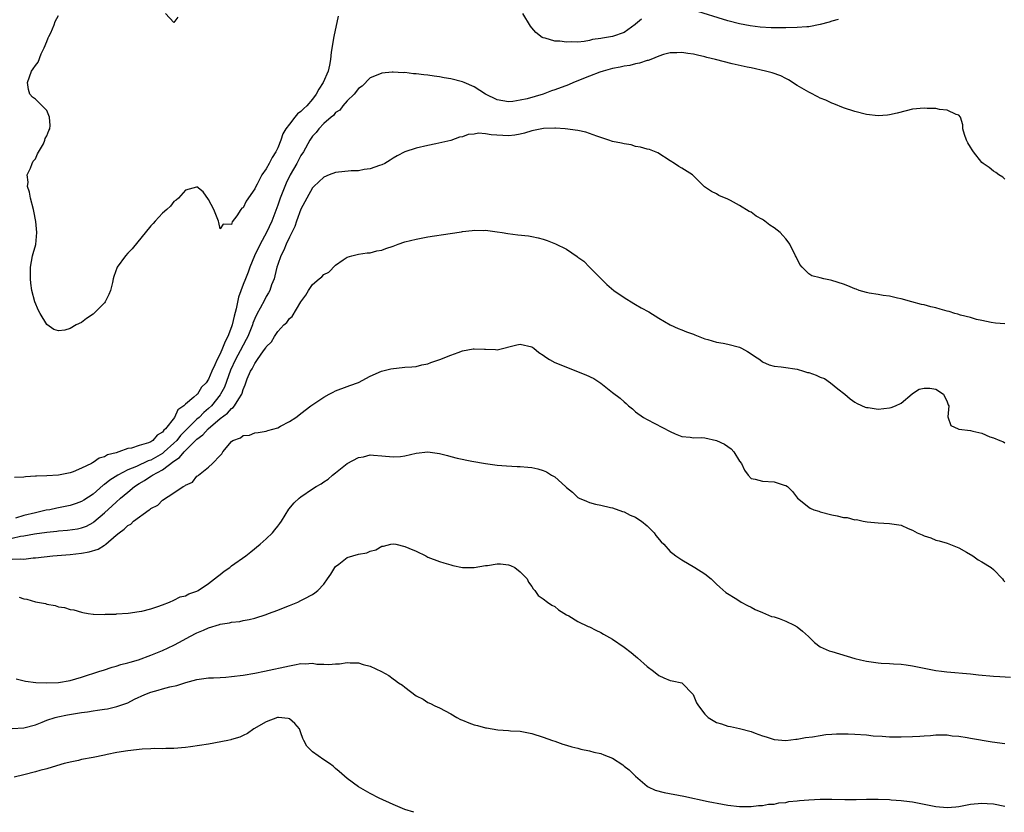
# Model space of a CAD drawing. Units: inches. Extents: x 2556000 to 2559000, y 1512000 to 1515000.
# Drawn here: x 2556460 to 2556631, y 1513017 to 1513154 of the extents above; entities that cross this region are included whole.
import ezdxf

# ---------------------------------------------------------------- set-up
doc = ezdxf.new("R2010")
doc.units = ezdxf.units.IN
doc.header["$MEASUREMENT"] = 0
doc.layers.add('LD25561512_2ft', color=41, linetype='Continuous')

msp = doc.modelspace()

# ---------------------------------------------------------------- linework, layer by layer
at = {"layer": 'LD25561512_2ft'}
for points, elevation in [([(2556602.09, 1513153.91), (2556601, 1513153.63), (2556600.52, 1513153.48), (2556599, 1513153.07), (2556597, 1513152.69), (2556596.67, 1513152.67), (2556595, 1513152.53), (2556593, 1513152.47), (2556591, 1513152.46), (2556590.48, 1513152.48), (2556588.59, 1513152.59), (2556586.82, 1513152.82), (2556585, 1513153.19), (2556583, 1513153.73), (2556577, 1513155.57)], 8746), ([(2556515.47, 1513154.53), (2556514.69, 1513151), (2556514.25, 1513148.25), (2556514.12, 1513147), (2556513.96, 1513146.04), (2556513.7, 1513145), (2556512.87, 1513143), (2556512.12, 1513141.88), (2556511.66, 1513141), (2556511, 1513140.14), (2556510.01, 1513139), (2556509.49, 1513138.51), (2556509, 1513137.99), (2556508.42, 1513137.58), (2556507.94, 1513137), (2556507, 1513135.81), (2556506.4, 1513135), (2556505.89, 1513134.11), (2556505.51, 1513133), (2556505, 1513131.69), (2556504.66, 1513131), (2556504, 1513130), (2556503.53, 1513129), (2556503, 1513128.05), (2556502.22, 1513127), (2556501.41, 1513125.41), (2556501.17, 1513125), (2556501, 1513124.59), (2556499.54, 1513122.46), (2556499, 1513121.32), (2556498.78, 1513121.22), (2556498.6, 1513121), (2556497.92, 1513119.92), (2556497.12, 1513118.88), (2556497, 1513118.41), (2556495.51, 1513118.49), (2556495, 1513117.66), (2556494.77, 1513118.77), (2556494.7, 1513119), (2556493.92, 1513121), (2556493, 1513122.72), (2556492.07, 1513124.07), (2556491, 1513124.92), (2556490.91, 1513124.91), (2556489, 1513124.35), (2556487.79, 1513123), (2556487.4, 1513122.6), (2556487, 1513122.4), (2556486.39, 1513121.61), (2556485.75, 1513121), (2556485, 1513120.35), (2556483.78, 1513119), (2556483.43, 1513118.57), (2556483, 1513118.2), (2556479.78, 1513114.22), (2556479, 1513113.45), (2556478.6, 1513113), (2556477.16, 1513111), (2556476.58, 1513109.42), (2556476.47, 1513109), (2556476.34, 1513108.34), (2556476.03, 1513107), (2556475.71, 1513106.29), (2556475.1, 1513105), (2556475, 1513104.86), (2556473, 1513102.9), (2556471.85, 1513102.15), (2556471, 1513101.46), (2556470.09, 1513101), (2556469, 1513100.37), (2556468.09, 1513100.09), (2556467, 1513099.97), (2556466.21, 1513100.21), (2556465, 1513101.06), (2556463.82, 1513103), (2556463.53, 1513103.53), (2556462.92, 1513105), (2556462.39, 1513107), (2556462.22, 1513108.22), (2556462.16, 1513109), (2556462.15, 1513110.15), (2556462.16, 1513111), (2556462.49, 1513113), (2556462.63, 1513113.37), (2556463.05, 1513114.95), (2556463.23, 1513117), (2556463.09, 1513118.91), (2556462.72, 1513120.72), (2556462.69, 1513121), (2556462.15, 1513123), (2556462, 1513124), (2556461.64, 1513125), (2556461.74, 1513125.74), (2556461.58, 1513127), (2556462.18, 1513128.18), (2556462.44, 1513129), (2556462.61, 1513129.39), (2556463, 1513129.79), (2556463.37, 1513130.63), (2556464.38, 1513132.37), (2556464.65, 1513133), (2556464.69, 1513133.31), (2556465, 1513133.77), (2556465.3, 1513134.7), (2556465.48, 1513135), (2556465.54, 1513135.54), (2556465.47, 1513137), (2556465, 1513138.19), (2556463, 1513140.1), (2556462.47, 1513140.47), (2556462.04, 1513141), (2556461.78, 1513141.78), (2556461.61, 1513143), (2556462.33, 1513145), (2556462.63, 1513145.37), (2556463, 1513145.95), (2556463.46, 1513146.54), (2556464.01, 1513148.01), (2556464.52, 1513149), (2556465, 1513150.11), (2556465.24, 1513150.76), (2556465.31, 1513151), (2556465.65, 1513151.65), (2556466.28, 1513153), (2556466.41, 1513153.59), (2556467, 1513154.65)], 8746), ([(2556487.66, 1513154.34), (2556487, 1513153.39), (2556485.54, 1513155)], 8744), ([(2556568.01, 1513153.99), (2556567, 1513153.11), (2556566.92, 1513153.08), (2556565, 1513151.7), (2556563, 1513150.99), (2556561.28, 1513150.72), (2556561, 1513150.63), (2556559.55, 1513150.45), (2556559, 1513150.28), (2556558.1, 1513150.1), (2556557, 1513150.03), (2556555.91, 1513150.09), (2556555, 1513149.99), (2556553.84, 1513150.16), (2556553, 1513150.16), (2556551.3, 1513150.7), (2556551, 1513150.75), (2556550.81, 1513150.81), (2556549.69, 1513151.69), (2556549, 1513152.5), (2556548.76, 1513152.76), (2556547.48, 1513155)], 8746), ([(2556631, 1513126.25), (2556630.6, 1513126.6), (2556629.94, 1513127), (2556629.44, 1513127.44), (2556629, 1513127.67), (2556628.26, 1513128.26), (2556627.22, 1513129), (2556627, 1513129.17), (2556625.56, 1513131), (2556625.34, 1513131.34), (2556625, 1513131.83), (2556624.58, 1513132.58), (2556624.31, 1513133), (2556623.97, 1513134.03), (2556623.72, 1513135), (2556623.69, 1513135.69), (2556623.3, 1513137), (2556623, 1513137.35), (2556622.53, 1513137.47), (2556621, 1513138.25), (2556619.67, 1513138.33), (2556619, 1513138.5), (2556617.5, 1513138.5), (2556617, 1513138.56), (2556615, 1513138.38), (2556613.87, 1513138.13), (2556612.29, 1513137.71), (2556611, 1513137.4), (2556610.64, 1513137.36), (2556609, 1513137.26), (2556607, 1513137.48), (2556605, 1513137.98), (2556603, 1513138.64), (2556601.32, 1513139.32), (2556601, 1513139.43), (2556599.93, 1513139.93), (2556599, 1513140.32), (2556598.56, 1513140.56), (2556597.24, 1513141.24), (2556597, 1513141.35), (2556595, 1513142.52), (2556593.48, 1513143.48), (2556593, 1513143.7), (2556592.15, 1513144.15), (2556590.67, 1513144.67), (2556589.51, 1513145), (2556587, 1513145.55), (2556586.32, 1513145.68), (2556583.75, 1513146.25), (2556580.86, 1513147), (2556579.36, 1513147.36), (2556579, 1513147.47), (2556577.74, 1513147.74), (2556577, 1513147.95), (2556576.04, 1513148.04), (2556575, 1513148.22), (2556574.16, 1513148.16), (2556573, 1513148.14), (2556571.84, 1513147.84), (2556571, 1513147.59), (2556569.61, 1513147), (2556569.16, 1513146.84), (2556569, 1513146.83), (2556567.65, 1513146.35), (2556567, 1513146.25), (2556566.01, 1513145.99), (2556565, 1513145.82), (2556564.33, 1513145.67), (2556563, 1513145.42), (2556561.39, 1513145), (2556560.81, 1513144.81), (2556559, 1513144.11), (2556556.24, 1513143), (2556555.38, 1513142.62), (2556553, 1513141.75), (2556552.43, 1513141.57), (2556551, 1513141.02), (2556548.2, 1513140.2), (2556547, 1513139.93), (2556545.73, 1513139.73), (2556545, 1513139.66), (2556543, 1513139.99), (2556540.99, 1513140.99), (2556539, 1513142.24), (2556537.28, 1513143), (2556537, 1513143.14), (2556535, 1513143.66), (2556533.84, 1513143.84), (2556533, 1513143.99), (2556532.1, 1513144.1), (2556531, 1513144.27), (2556530.32, 1513144.32), (2556529, 1513144.52), (2556528.53, 1513144.53), (2556527, 1513144.73), (2556526.72, 1513144.72), (2556525, 1513144.83), (2556524.79, 1513144.79), (2556523, 1513144.66), (2556522.36, 1513144.36), (2556521, 1513143.82), (2556519.6, 1513142.4), (2556519, 1513141.95), (2556518.22, 1513141), (2556517, 1513139.83), (2556516.28, 1513139), (2556515.75, 1513138.25), (2556515, 1513137.8), (2556514.68, 1513137.32), (2556514.24, 1513137), (2556513, 1513135.9), (2556512.13, 1513135), (2556511.66, 1513134.34), (2556511, 1513133.71), (2556510.53, 1513133), (2556509.43, 1513131), (2556509, 1513130.34), (2556508.3, 1513129), (2556507.16, 1513127), (2556506.45, 1513125.55), (2556506.21, 1513125), (2556505.43, 1513123), (2556505, 1513121.76), (2556503.97, 1513119), (2556503.07, 1513117), (2556501.93, 1513115), (2556500.94, 1513113), (2556500.15, 1513111), (2556499.86, 1513110.14), (2556499.41, 1513109), (2556499, 1513107.99), (2556498.2, 1513105.8), (2556497.78, 1513103.78), (2556497.45, 1513102.55), (2556497.1, 1513101), (2556497, 1513100.7), (2556496.34, 1513099), (2556495.86, 1513098.14), (2556495.43, 1513097), (2556495, 1513096), (2556494.47, 1513095), (2556494.11, 1513094.11), (2556493.58, 1513093), (2556493, 1513091.61), (2556492.56, 1513091), (2556491.78, 1513090.22), (2556491.06, 1513089), (2556491, 1513088.94), (2556490.47, 1513088.47), (2556489, 1513087.28), (2556488.73, 1513087), (2556487.68, 1513086.32), (2556487.11, 1513085), (2556485.52, 1513083), (2556485.24, 1513082.76), (2556485, 1513082.42), (2556484.07, 1513081.93), (2556483.37, 1513081), (2556483, 1513080.76), (2556482.57, 1513080.57), (2556481, 1513080.1), (2556479.67, 1513079.67), (2556479, 1513079.6), (2556477.48, 1513079), (2556477, 1513078.86), (2556475.52, 1513078.48), (2556475, 1513078.14), (2556474.06, 1513077.94), (2556473, 1513077.15), (2556472.88, 1513077.12), (2556472.7, 1513077), (2556471, 1513076.21), (2556469.57, 1513075.57), (2556469, 1513075.38), (2556467, 1513074.99), (2556465, 1513074.89), (2556463.19, 1513074.81), (2556463, 1513074.78), (2556461.29, 1513074.71), (2556461, 1513074.66), (2556459.4, 1513074.6)], 8748), ([(2556631, 1513101.23), (2556629.33, 1513101.33), (2556628.58, 1513101.42), (2556627, 1513101.76), (2556626.05, 1513101.95), (2556625, 1513102.28), (2556623.29, 1513102.71), (2556622.85, 1513102.85), (2556622.28, 1513103), (2556621.32, 1513103.32), (2556621, 1513103.38), (2556619.76, 1513103.76), (2556619, 1513103.95), (2556618.15, 1513104.15), (2556617, 1513104.47), (2556616.54, 1513104.54), (2556614.86, 1513105), (2556613, 1513105.55), (2556612.36, 1513105.64), (2556611, 1513106), (2556609.91, 1513106.09), (2556609, 1513106.28), (2556607.49, 1513106.51), (2556607, 1513106.64), (2556605.74, 1513107), (2556605.2, 1513107.2), (2556605, 1513107.25), (2556603.79, 1513107.79), (2556603, 1513108.08), (2556601, 1513108.73), (2556600.75, 1513108.75), (2556599.61, 1513109), (2556599, 1513109.17), (2556597.53, 1513109.53), (2556597, 1513109.89), (2556595.85, 1513111), (2556595.47, 1513111.47), (2556594.8, 1513112.8), (2556594.71, 1513113), (2556593.7, 1513115), (2556593.41, 1513115.41), (2556593, 1513115.95), (2556592.49, 1513116.49), (2556592.03, 1513117), (2556591, 1513117.85), (2556590.27, 1513118.27), (2556589.37, 1513119), (2556589.14, 1513119.14), (2556589, 1513119.27), (2556587.86, 1513119.86), (2556587, 1513120.54), (2556586.68, 1513120.68), (2556585, 1513121.69), (2556583.45, 1513122.55), (2556583, 1513122.78), (2556581.44, 1513123.44), (2556581, 1513123.71), (2556580.14, 1513124.14), (2556578.93, 1513124.93), (2556576.84, 1513127), (2556575, 1513128.18), (2556574.49, 1513128.49), (2556573.72, 1513129), (2556573, 1513129.44), (2556570.84, 1513130.84), (2556569.39, 1513131.39), (2556569, 1513131.48), (2556567.82, 1513131.82), (2556567, 1513131.92), (2556566.21, 1513132.21), (2556565, 1513132.38), (2556564.53, 1513132.53), (2556563, 1513132.82), (2556562.37, 1513133), (2556561, 1513133.47), (2556560.28, 1513133.72), (2556559, 1513134.2), (2556558.4, 1513134.4), (2556557, 1513134.7), (2556554.81, 1513135), (2556553.12, 1513135.12), (2556553, 1513135.1), (2556551.06, 1513135.06), (2556549, 1513134.65), (2556547.77, 1513134.23), (2556547, 1513134.09), (2556546.09, 1513133.91), (2556545, 1513133.79), (2556541.95, 1513133.95), (2556541, 1513134.13), (2556539.79, 1513134.21), (2556539, 1513134.07), (2556538.01, 1513133.99), (2556537, 1513133.6), (2556536.47, 1513133.53), (2556534.99, 1513132.99), (2556532.38, 1513132.38), (2556531, 1513132.1), (2556529, 1513131.66), (2556527, 1513131.01), (2556525.68, 1513130.32), (2556525, 1513129.93), (2556524.45, 1513129.55), (2556523.55, 1513129), (2556523, 1513128.73), (2556522.64, 1513128.64), (2556521, 1513128.04), (2556519.94, 1513127.94), (2556519, 1513127.73), (2556517.7, 1513127.7), (2556515, 1513127.4), (2556513.91, 1513127), (2556513, 1513126.63), (2556511.22, 1513125), (2556511, 1513124.76), (2556510.01, 1513123), (2556509.68, 1513122.32), (2556509, 1513121.08), (2556508.23, 1513119), (2556507.94, 1513118.06), (2556507, 1513116.2), (2556506.46, 1513115), (2556506.06, 1513113.94), (2556505.55, 1513113), (2556505, 1513111.46), (2556504.86, 1513111), (2556504.49, 1513109.51), (2556504.35, 1513109), (2556503.93, 1513107.93), (2556503.62, 1513107), (2556503.41, 1513106.59), (2556503, 1513105.93), (2556502.67, 1513105.33), (2556501.92, 1513103.92), (2556501.4, 1513103), (2556501, 1513102.14), (2556500.69, 1513101.31), (2556500.6, 1513101), (2556499.81, 1513099), (2556499.54, 1513098.46), (2556499, 1513097.48), (2556498.5, 1513096.5), (2556497.69, 1513095), (2556496.83, 1513093.17), (2556495.75, 1513090.25), (2556495.08, 1513089), (2556495, 1513088.89), (2556493.52, 1513087), (2556493, 1513086.51), (2556492.18, 1513085.82), (2556491.38, 1513085), (2556491, 1513084.66), (2556489.31, 1513083), (2556488.16, 1513081.84), (2556487.48, 1513081), (2556487, 1513080.52), (2556485.32, 1513079), (2556485, 1513078.75), (2556483, 1513077.6), (2556482.54, 1513077.46), (2556480.5, 1513076.5), (2556479, 1513075.89), (2556477.29, 1513075), (2556475.9, 1513074.1), (2556475, 1513073.38), (2556474.77, 1513073.23), (2556473, 1513071.71), (2556471.38, 1513070.62), (2556471, 1513070.4), (2556470.09, 1513070.09), (2556469, 1513069.7), (2556466.73, 1513069.27), (2556465.5, 1513069), (2556464.89, 1513068.89), (2556463, 1513068.46), (2556461, 1513067.97), (2556459.55, 1513067.55)], 8750), ([(2556459, 1513064.08), (2556460.39, 1513064.39), (2556461, 1513064.49), (2556462.83, 1513064.83), (2556465, 1513065.13), (2556466.71, 1513065.29), (2556467, 1513065.33), (2556468.55, 1513065.46), (2556470.3, 1513065.7), (2556471, 1513065.87), (2556471.83, 1513066.17), (2556473, 1513066.8), (2556473.12, 1513066.88), (2556475, 1513068.44), (2556476.33, 1513069.67), (2556477, 1513070.3), (2556477.77, 1513071), (2556479, 1513072.04), (2556480.17, 1513073), (2556481, 1513073.53), (2556481.93, 1513074.07), (2556483, 1513074.8), (2556483.13, 1513074.87), (2556483.29, 1513075), (2556485, 1513075.93), (2556487, 1513077.41), (2556487.98, 1513078.02), (2556488.78, 1513079), (2556491, 1513081.19), (2556492.03, 1513081.97), (2556492.91, 1513083), (2556495, 1513084.78), (2556496.27, 1513085.73), (2556497, 1513086.56), (2556497.28, 1513086.72), (2556497.52, 1513087), (2556498.23, 1513088.23), (2556498.75, 1513089), (2556498.84, 1513089.16), (2556499, 1513089.82), (2556499.37, 1513090.63), (2556499.46, 1513091), (2556499.7, 1513091.7), (2556500.29, 1513093), (2556500.57, 1513093.43), (2556501, 1513094.35), (2556501.49, 1513095), (2556502.54, 1513096.54), (2556502.93, 1513097.07), (2556503, 1513097.2), (2556503.92, 1513098.08), (2556504.42, 1513099), (2556505, 1513099.89), (2556506.04, 1513101), (2556506.54, 1513101.46), (2556507, 1513102.13), (2556507.5, 1513102.5), (2556509, 1513105), (2556509.84, 1513106.16), (2556510.31, 1513107), (2556511, 1513108.02), (2556512.18, 1513109), (2556512.64, 1513109.36), (2556513, 1513109.75), (2556513.84, 1513110.16), (2556515, 1513111.39), (2556516.31, 1513112.31), (2556517, 1513112.77), (2556517.81, 1513113), (2556519, 1513113.29), (2556520.51, 1513113.49), (2556521, 1513113.53), (2556522.16, 1513113.84), (2556523, 1513113.99), (2556523.73, 1513114.27), (2556525, 1513114.68), (2556525.85, 1513115), (2556527, 1513115.4), (2556529, 1513115.88), (2556531, 1513116.26), (2556534.88, 1513116.88), (2556536.85, 1513117.15), (2556537, 1513117.19), (2556538.65, 1513117.35), (2556539, 1513117.44), (2556540.6, 1513117.4), (2556541, 1513117.44), (2556543, 1513117.17), (2556543.86, 1513117), (2556544.83, 1513116.83), (2556546.61, 1513116.61), (2556548.42, 1513116.42), (2556549, 1513116.34), (2556550.12, 1513116.12), (2556551, 1513115.88), (2556551.65, 1513115.65), (2556553.09, 1513115.09), (2556555, 1513114.12), (2556556.89, 1513112.89), (2556557, 1513112.78), (2556558.04, 1513112.04), (2556558.99, 1513111), (2556561.03, 1513109), (2556562.04, 1513108.04), (2556563.22, 1513107), (2556565, 1513105.74), (2556566.7, 1513104.7), (2556567, 1513104.57), (2556567.98, 1513103.98), (2556569.27, 1513103.27), (2556571, 1513102.17), (2556573, 1513101.05), (2556574.4, 1513100.4), (2556575, 1513100.18), (2556575.81, 1513099.81), (2556577, 1513099.4), (2556577.27, 1513099.27), (2556579, 1513098.61), (2556579.52, 1513098.48), (2556581, 1513098.01), (2556582.17, 1513097.83), (2556583, 1513097.65), (2556585, 1513097.15), (2556585.32, 1513097), (2556586.39, 1513096.39), (2556587, 1513096.01), (2556587.59, 1513095.59), (2556588.51, 1513095), (2556589, 1513094.62), (2556590.11, 1513094.11), (2556591, 1513093.86), (2556592.23, 1513093.77), (2556593, 1513093.63), (2556594.59, 1513093.41), (2556595, 1513093.32), (2556596.1, 1513093), (2556596.78, 1513092.78), (2556597, 1513092.75), (2556598.29, 1513092.29), (2556599, 1513091.97), (2556599.74, 1513091.74), (2556600.79, 1513091), (2556602.05, 1513089.95), (2556603.24, 1513089), (2556604.19, 1513088.19), (2556605, 1513087.61), (2556605.38, 1513087.38), (2556606.79, 1513086.79), (2556607, 1513086.73), (2556607.3, 1513086.7), (2556609, 1513086.44), (2556611, 1513086.66), (2556611.28, 1513086.72), (2556612.02, 1513087), (2556613, 1513087.44), (2556614.91, 1513089.09), (2556615, 1513089.14), (2556616.14, 1513089.86), (2556617, 1513090.06), (2556617.97, 1513090.03), (2556619, 1513089.89), (2556620.36, 1513089), (2556621, 1513087.68), (2556621.17, 1513087.17), (2556621.25, 1513087), (2556621.07, 1513085.07), (2556621.59, 1513083.59), (2556622.87, 1513083), (2556623, 1513082.97), (2556625, 1513082.7), (2556625.41, 1513082.59), (2556627, 1513082.25), (2556628.38, 1513081.62), (2556629, 1513081.47), (2556630.13, 1513081), (2556630.77, 1513080.77), (2556631, 1513080.56)], 8752), ([(2556459, 1513060.41), (2556460.49, 1513060.49), (2556461, 1513060.45), (2556462.63, 1513060.63), (2556463, 1513060.65), (2556466.02, 1513061), (2556469, 1513061.26), (2556471, 1513061.46), (2556472.33, 1513061.67), (2556473.87, 1513062.13), (2556475, 1513062.85), (2556475.11, 1513062.89), (2556475.2, 1513063), (2556477, 1513064.57), (2556477.51, 1513065), (2556478.39, 1513065.61), (2556479, 1513066.26), (2556479.51, 1513066.49), (2556480.02, 1513067), (2556482.73, 1513069), (2556482.9, 1513069.1), (2556483, 1513069.21), (2556484.2, 1513069.8), (2556485, 1513070.63), (2556487, 1513071.91), (2556488.6, 1513073), (2556488.88, 1513073.12), (2556489, 1513073.27), (2556490.21, 1513073.79), (2556491, 1513074.8), (2556491.13, 1513074.87), (2556491.25, 1513075), (2556493, 1513076.36), (2556493.71, 1513077), (2556495, 1513078.41), (2556495.33, 1513078.67), (2556495.49, 1513079), (2556497, 1513080.83), (2556497.22, 1513081), (2556498.56, 1513081.44), (2556499, 1513081.85), (2556500.08, 1513081.92), (2556501, 1513082.31), (2556501.62, 1513082.38), (2556503, 1513082.62), (2556503.29, 1513082.72), (2556505, 1513083.2), (2556505.46, 1513083.46), (2556507, 1513084.28), (2556508.11, 1513085), (2556508.62, 1513085.38), (2556509, 1513085.69), (2556510.75, 1513087), (2556513, 1513088.48), (2556513.88, 1513089), (2556514.61, 1513089.39), (2556515, 1513089.57), (2556517, 1513090.33), (2556517.51, 1513090.49), (2556519, 1513091.06), (2556521, 1513092.13), (2556522.99, 1513093.01), (2556524.57, 1513093.43), (2556527, 1513093.68), (2556528.25, 1513093.75), (2556529, 1513093.83), (2556529.93, 1513094.07), (2556531, 1513094.27), (2556531.49, 1513094.51), (2556533.09, 1513095), (2556535, 1513095.8), (2556536.26, 1513096.26), (2556537, 1513096.5), (2556538.87, 1513096.87), (2556539, 1513096.88), (2556540.81, 1513096.81), (2556541, 1513096.79), (2556542.74, 1513096.74), (2556543, 1513096.71), (2556546.44, 1513097.56), (2556547, 1513097.66), (2556549, 1513097.23), (2556549.34, 1513097), (2556550.24, 1513096.24), (2556551, 1513095.78), (2556551.42, 1513095.42), (2556552.09, 1513095), (2556553, 1513094.52), (2556553.77, 1513094.23), (2556555, 1513093.68), (2556558.38, 1513092.38), (2556559.75, 1513091.75), (2556561, 1513090.9), (2556563, 1513089.32), (2556564.32, 1513088.32), (2556565, 1513087.67), (2556565.37, 1513087.37), (2556565.79, 1513087), (2556566.46, 1513086.46), (2556567, 1513085.97), (2556568.39, 1513085), (2556569, 1513084.63), (2556573, 1513082.52), (2556573.86, 1513082.14), (2556575, 1513081.69), (2556576.44, 1513081.56), (2556577, 1513081.47), (2556578.47, 1513081.53), (2556579, 1513081.45), (2556581, 1513080.99), (2556582.38, 1513080.38), (2556583, 1513079.95), (2556583.57, 1513079.57), (2556584.04, 1513079), (2556585, 1513077.42), (2556585.32, 1513077), (2556585.85, 1513075.85), (2556586.48, 1513075), (2556587, 1513074.4), (2556587.69, 1513074.31), (2556589, 1513073.94), (2556591, 1513073.82), (2556592.74, 1513073.26), (2556593, 1513073.2), (2556593.3, 1513073), (2556594.17, 1513072.17), (2556595.06, 1513071), (2556597, 1513069.44), (2556597.26, 1513069.26), (2556597.87, 1513069), (2556598.72, 1513068.72), (2556599, 1513068.65), (2556601, 1513068.1), (2556601.94, 1513067.94), (2556603, 1513067.65), (2556603.63, 1513067.63), (2556605, 1513067.26), (2556605.29, 1513067.29), (2556606.43, 1513067), (2556607.1, 1513066.9), (2556609, 1513066.72), (2556611, 1513066.63), (2556613, 1513066.3), (2556614.24, 1513065.76), (2556615, 1513065.46), (2556615.78, 1513065), (2556616.67, 1513064.67), (2556617, 1513064.49), (2556618.13, 1513064.13), (2556619, 1513063.74), (2556619.59, 1513063.59), (2556621, 1513063.18), (2556623, 1513062.41), (2556624.35, 1513061.65), (2556625.44, 1513061), (2556626.33, 1513060.33), (2556627, 1513059.97), (2556628.62, 1513059), (2556629, 1513058.63), (2556630.55, 1513057), (2556630.74, 1513056.74), (2556631, 1513056.52)], 8754), ([(2556460.17, 1513053.83), (2556461, 1513053.56), (2556461.51, 1513053.51), (2556463, 1513053.04), (2556464.74, 1513052.74), (2556465, 1513052.61), (2556466.41, 1513052.41), (2556467, 1513052.15), (2556468.06, 1513052.06), (2556469, 1513051.69), (2556469.65, 1513051.65), (2556471, 1513051.23), (2556471.21, 1513051.21), (2556472.14, 1513051), (2556473, 1513050.9), (2556473.09, 1513050.91), (2556475, 1513050.83), (2556475.13, 1513050.87), (2556477, 1513050.91), (2556477.07, 1513050.93), (2556479.09, 1513051.09), (2556481, 1513051.36), (2556481.44, 1513051.44), (2556483, 1513051.83), (2556484.21, 1513052.21), (2556485, 1513052.54), (2556486.21, 1513053), (2556487, 1513053.32), (2556488.1, 1513053.9), (2556489, 1513054.09), (2556489.61, 1513054.39), (2556491, 1513054.9), (2556491.19, 1513055), (2556493, 1513056.21), (2556494.04, 1513057), (2556494.55, 1513057.45), (2556495, 1513057.77), (2556495.68, 1513058.32), (2556496.67, 1513059), (2556497, 1513059.26), (2556499.47, 1513061), (2556500.33, 1513061.67), (2556501.97, 1513063), (2556503, 1513063.94), (2556504.09, 1513065), (2556504.51, 1513065.49), (2556505, 1513066.17), (2556505.37, 1513066.63), (2556505.62, 1513067), (2556506.92, 1513069.08), (2556507.84, 1513070.16), (2556508.69, 1513071), (2556509, 1513071.24), (2556511, 1513072.59), (2556511.62, 1513073), (2556512.5, 1513073.5), (2556513, 1513073.84), (2556513.71, 1513074.29), (2556514.49, 1513075), (2556515, 1513075.37), (2556517.02, 1513077), (2556519, 1513078.02), (2556519.86, 1513078.14), (2556521, 1513078.49), (2556521.58, 1513078.42), (2556523, 1513078.35), (2556525, 1513078.15), (2556526.24, 1513078.24), (2556527, 1513078.32), (2556529, 1513078.77), (2556531.02, 1513079.02), (2556533, 1513078.75), (2556534.39, 1513078.39), (2556535, 1513078.21), (2556536.08, 1513077.92), (2556538.62, 1513077.38), (2556541, 1513076.99), (2556543, 1513076.73), (2556544.6, 1513076.6), (2556546.49, 1513076.49), (2556547, 1513076.5), (2556548.34, 1513076.34), (2556549, 1513076.32), (2556550.05, 1513076.05), (2556551, 1513075.76), (2556551.56, 1513075.56), (2556552.43, 1513075), (2556553, 1513074.68), (2556554.87, 1513073), (2556555, 1513072.86), (2556556.04, 1513072.04), (2556557, 1513071.09), (2556557.19, 1513071), (2556558.5, 1513070.5), (2556559, 1513070.25), (2556560.05, 1513069.95), (2556561, 1513069.78), (2556562.62, 1513069.38), (2556563, 1513069.31), (2556564.71, 1513068.71), (2556565, 1513068.64), (2556566.06, 1513068.06), (2556567, 1513067.72), (2556567.4, 1513067.4), (2556568.01, 1513067), (2556569, 1513066.22), (2556570.19, 1513065), (2556570.51, 1513064.51), (2556571.42, 1513063.42), (2556571.87, 1513063), (2556573, 1513061.77), (2556573.42, 1513061.42), (2556573.99, 1513061), (2556575, 1513060.32), (2556577.26, 1513059), (2556579, 1513057.88), (2556580.07, 1513057), (2556580.53, 1513056.53), (2556581, 1513056.1), (2556581.57, 1513055.57), (2556582.63, 1513054.63), (2556584.53, 1513053.47), (2556585.26, 1513053), (2556586.37, 1513052.37), (2556587, 1513052.12), (2556587.73, 1513051.73), (2556589, 1513051.19), (2556590.52, 1513050.52), (2556591, 1513050.41), (2556591.86, 1513050.14), (2556593, 1513049.7), (2556594.46, 1513049), (2556595, 1513048.68), (2556595.94, 1513047.94), (2556596.95, 1513047), (2556597.99, 1513045.99), (2556599, 1513045.26), (2556600.55, 1513044.55), (2556601, 1513044.41), (2556605, 1513043.24), (2556605.94, 1513043), (2556607, 1513042.76), (2556609, 1513042.48), (2556609.57, 1513042.43), (2556611, 1513042.35), (2556611.71, 1513042.29), (2556613, 1513042.24), (2556613.9, 1513042.1), (2556615, 1513041.97), (2556617, 1513041.52), (2556619, 1513041.12), (2556619.97, 1513041), (2556620.9, 1513040.9), (2556625, 1513040.55), (2556626.39, 1513040.39), (2556629, 1513040.14), (2556630.11, 1513040.11), (2556631.98, 1513039.98)], 8756), ([(2556459.67, 1513039.67), (2556461.31, 1513039.31), (2556463.08, 1513039.08), (2556465, 1513038.98), (2556467, 1513039.05), (2556469, 1513039.42), (2556471, 1513040), (2556474.16, 1513041), (2556474.78, 1513041.22), (2556476.29, 1513041.71), (2556477, 1513041.87), (2556477.83, 1513042.17), (2556479, 1513042.44), (2556479.41, 1513042.59), (2556480.88, 1513043), (2556483, 1513043.78), (2556485, 1513044.6), (2556487, 1513045.52), (2556487.98, 1513046.02), (2556489.77, 1513047), (2556491, 1513047.64), (2556492.15, 1513048.15), (2556493, 1513048.5), (2556494.9, 1513049.1), (2556495, 1513049.15), (2556496.63, 1513049.37), (2556497, 1513049.52), (2556498.4, 1513049.6), (2556499, 1513049.78), (2556500.04, 1513049.96), (2556501, 1513050.22), (2556503, 1513050.86), (2556503.38, 1513051), (2556505, 1513051.6), (2556506, 1513052), (2556507, 1513052.39), (2556508.47, 1513053), (2556509, 1513053.24), (2556509.56, 1513053.56), (2556511, 1513054.32), (2556511.43, 1513054.57), (2556511.94, 1513055), (2556513, 1513056.08), (2556513.59, 1513057), (2556514.18, 1513057.82), (2556514.86, 1513059), (2556515, 1513059.14), (2556515.57, 1513059.57), (2556517, 1513060.69), (2556519, 1513061.32), (2556520.45, 1513061.55), (2556521, 1513061.8), (2556521.97, 1513062.03), (2556523, 1513062.65), (2556523.31, 1513062.69), (2556524.58, 1513063), (2556525.07, 1513063.07), (2556525.45, 1513063), (2556527, 1513062.64), (2556527.69, 1513062.31), (2556529, 1513061.79), (2556530.64, 1513061), (2556531, 1513060.8), (2556533, 1513060.04), (2556533.78, 1513059.78), (2556535, 1513059.46), (2556535.35, 1513059.35), (2556537, 1513058.98), (2556539, 1513058.96), (2556541, 1513059.31), (2556541.34, 1513059.34), (2556543, 1513059.6), (2556543.6, 1513059.6), (2556545, 1513059.44), (2556545.34, 1513059.34), (2556546.05, 1513059), (2556547, 1513058.24), (2556548.18, 1513057), (2556548.44, 1513056.44), (2556549, 1513055.67), (2556549.26, 1513055.26), (2556549.53, 1513055), (2556550.13, 1513054.13), (2556551, 1513053.58), (2556551.75, 1513053), (2556552.47, 1513052.48), (2556553, 1513052.21), (2556553.65, 1513051.65), (2556555, 1513050.8), (2556555.42, 1513050.58), (2556557, 1513049.61), (2556558.76, 1513048.76), (2556559, 1513048.68), (2556560.1, 1513048.1), (2556561, 1513047.71), (2556561.44, 1513047.44), (2556563, 1513046.56), (2556565, 1513045.18), (2556566.23, 1513044.23), (2556567, 1513043.6), (2556567.34, 1513043.34), (2556569, 1513041.85), (2556570.12, 1513041), (2556571, 1513040.24), (2556571.88, 1513039.88), (2556573, 1513039.39), (2556573.35, 1513039.35), (2556575.01, 1513039.01), (2556576.98, 1513037), (2556577.56, 1513035.56), (2556577.88, 1513035), (2556579, 1513033.54), (2556579.56, 1513033), (2556581, 1513032.15), (2556581.89, 1513031.89), (2556583, 1513031.51), (2556583.42, 1513031.42), (2556585, 1513031.11), (2556587, 1513030.57), (2556587.74, 1513030.26), (2556589, 1513029.79), (2556589.62, 1513029.62), (2556591, 1513029.16), (2556593, 1513029.01), (2556594.76, 1513029.24), (2556595, 1513029.25), (2556596.46, 1513029.54), (2556597.65, 1513029.65), (2556599, 1513029.89), (2556599.96, 1513030.04), (2556601, 1513030.11), (2556601.81, 1513030.19), (2556603.82, 1513030.18), (2556605, 1513030.12), (2556607, 1513029.97), (2556608.17, 1513029.83), (2556609.74, 1513029.74), (2556611, 1513029.65), (2556613, 1513029.64), (2556615, 1513029.7), (2556616.23, 1513029.77), (2556617, 1513029.84), (2556618.1, 1513029.9), (2556619, 1513029.98), (2556621, 1513029.97), (2556621.84, 1513029.84), (2556623, 1513029.75), (2556624.47, 1513029.53), (2556625, 1513029.43), (2556628.79, 1513028.79), (2556631, 1513028.47)], 8758), ([(2556459, 1513031.09), (2556461, 1513031.18), (2556463, 1513031.72), (2556464.18, 1513032.18), (2556465, 1513032.52), (2556466.43, 1513033), (2556466.87, 1513033.12), (2556468.55, 1513033.45), (2556470.28, 1513033.72), (2556471, 1513033.87), (2556472, 1513033.99), (2556473, 1513034.17), (2556473.74, 1513034.26), (2556475, 1513034.46), (2556475.48, 1513034.52), (2556477.12, 1513034.88), (2556479, 1513035.55), (2556480.15, 1513036.15), (2556481.97, 1513037), (2556483, 1513037.39), (2556484.29, 1513037.71), (2556485, 1513037.93), (2556486.29, 1513038.29), (2556487.49, 1513038.51), (2556489.07, 1513039.07), (2556491, 1513039.6), (2556493, 1513039.88), (2556493.87, 1513039.87), (2556495, 1513039.95), (2556495.99, 1513039.99), (2556497, 1513040.08), (2556499, 1513040.31), (2556501, 1513040.65), (2556502.71, 1513041), (2556507, 1513041.97), (2556507.91, 1513042.09), (2556509, 1513042.32), (2556509.72, 1513042.28), (2556511, 1513042.4), (2556511.74, 1513042.26), (2556513, 1513042.26), (2556513.82, 1513042.18), (2556515, 1513042.27), (2556515.7, 1513042.3), (2556517, 1513042.5), (2556517.52, 1513042.48), (2556519, 1513042.45), (2556519.81, 1513042.19), (2556521, 1513041.89), (2556522.96, 1513040.96), (2556524.24, 1513040.24), (2556525, 1513039.68), (2556525.42, 1513039.42), (2556525.94, 1513039), (2556526.58, 1513038.58), (2556527, 1513038.24), (2556529, 1513036.77), (2556530.16, 1513036.16), (2556531, 1513035.6), (2556531.43, 1513035.43), (2556532.21, 1513035), (2556533, 1513034.64), (2556535, 1513033.6), (2556536.02, 1513033), (2556536.67, 1513032.67), (2556537, 1513032.52), (2556538.09, 1513032.09), (2556539, 1513031.74), (2556539.6, 1513031.6), (2556541, 1513031.19), (2556541.18, 1513031.18), (2556543.15, 1513030.85), (2556545, 1513030.74), (2556545.32, 1513030.68), (2556547, 1513030.6), (2556549, 1513030.22), (2556551, 1513029.61), (2556552.57, 1513029), (2556553, 1513028.87), (2556554.37, 1513028.37), (2556555, 1513028.21), (2556555.92, 1513027.92), (2556557, 1513027.69), (2556557.52, 1513027.52), (2556559, 1513027.24), (2556559.78, 1513027), (2556561, 1513026.74), (2556561.49, 1513026.51), (2556563, 1513025.92), (2556564.79, 1513024.79), (2556565, 1513024.57), (2556565.91, 1513023.91), (2556567, 1513022.81), (2556569, 1513021.09), (2556569.16, 1513021), (2556570.41, 1513020.41), (2556571.97, 1513019.97), (2556575.34, 1513019.34), (2556579.57, 1513018.43), (2556582.03, 1513017.97), (2556583, 1513017.82), (2556585, 1513017.59), (2556586.41, 1513017.59), (2556587, 1513017.56), (2556588.28, 1513017.72), (2556589, 1513017.73), (2556590.05, 1513017.95), (2556591, 1513018), (2556591.8, 1513018.2), (2556593, 1513018.29), (2556593.57, 1513018.43), (2556595, 1513018.54), (2556595.4, 1513018.6), (2556597, 1513018.73), (2556599, 1513018.84), (2556599.18, 1513018.82), (2556601, 1513018.83), (2556603.23, 1513018.77), (2556605.23, 1513018.77), (2556607, 1513018.83), (2556609, 1513018.84), (2556611, 1513018.76), (2556611.27, 1513018.73), (2556613, 1513018.62), (2556613.46, 1513018.54), (2556615, 1513018.36), (2556615.82, 1513018.18), (2556617, 1513017.96), (2556619, 1513017.57), (2556621, 1513017.4), (2556622.49, 1513017.51), (2556623, 1513017.56), (2556625, 1513017.95), (2556627, 1513018.17), (2556627.89, 1513018.11), (2556629, 1513018.01), (2556631, 1513017.62)], 8760), ([(2556528.56, 1513016.56), (2556527, 1513017.06), (2556525, 1513017.89), (2556522.55, 1513019), (2556521, 1513019.81), (2556519, 1513020.95), (2556517, 1513022.45), (2556515.64, 1513023.64), (2556515, 1513024.16), (2556514.57, 1513024.57), (2556513.93, 1513025), (2556513, 1513025.68), (2556511.04, 1513027.04), (2556510.02, 1513028.02), (2556509.54, 1513029), (2556509.33, 1513029.33), (2556509, 1513030.35), (2556508.75, 1513031), (2556507.96, 1513031.96), (2556507, 1513032.77), (2556506.82, 1513032.82), (2556505.12, 1513033), (2556504.97, 1513033), (2556503, 1513032.24), (2556500.83, 1513031), (2556499.76, 1513030.24), (2556499, 1513029.9), (2556498.41, 1513029.59), (2556497, 1513029.18), (2556496.88, 1513029.12), (2556496.35, 1513029), (2556493, 1513028.39), (2556489.89, 1513027.89), (2556489, 1513027.78), (2556487, 1513027.61), (2556485.62, 1513027.62), (2556485, 1513027.58), (2556483.6, 1513027.6), (2556483, 1513027.55), (2556481.48, 1513027.48), (2556479, 1513027.19), (2556477.09, 1513026.91), (2556475.41, 1513026.59), (2556475, 1513026.49), (2556473, 1513026.08), (2556471, 1513025.69), (2556470.45, 1513025.55), (2556469, 1513025.28), (2556468.8, 1513025.2), (2556467.97, 1513025), (2556466.64, 1513024.64), (2556465, 1513024.11), (2556463.78, 1513023.78), (2556463, 1513023.55), (2556461, 1513023.05), (2556459.32, 1513022.68)], 8762)]:
    msp.add_lwpolyline(points, dxfattribs=dict(at, elevation=elevation))

doc.saveas('drawing.dxf')
